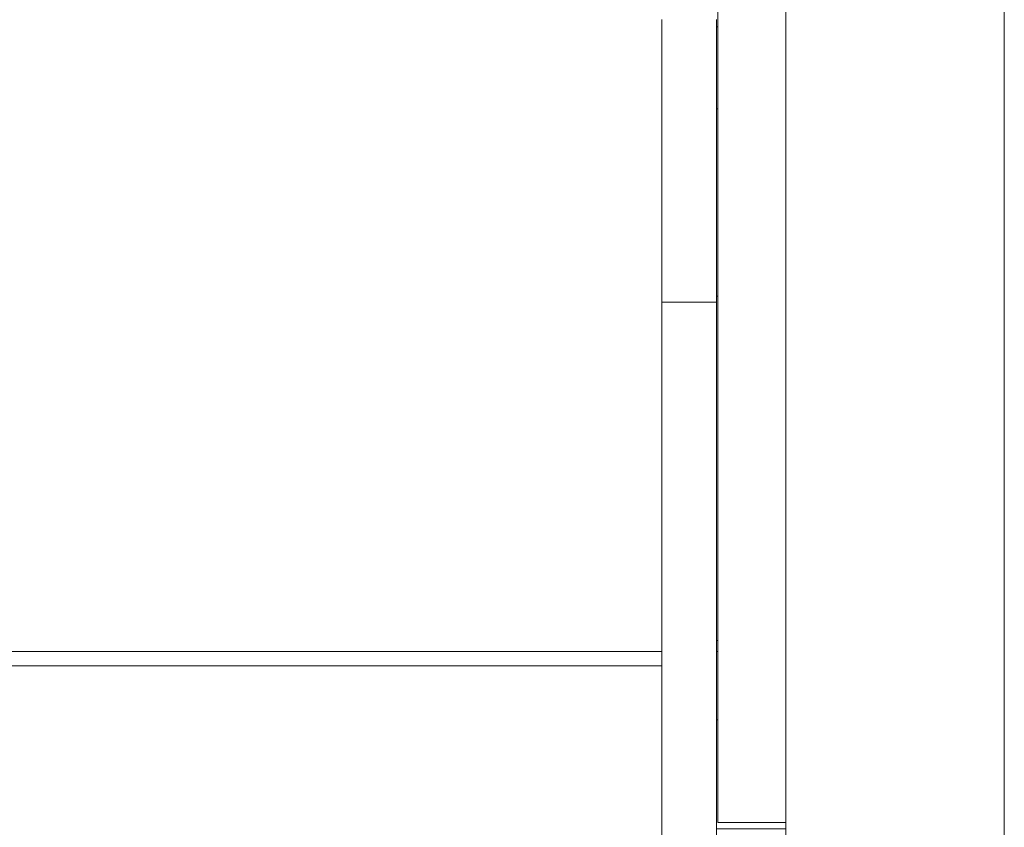
# Model space of a CAD drawing. Units: inches. Extents: x 514 to 662, y 349 to 504.
# Drawn here: x 556 to 560, y 367 to 370 of the extents above; entities that cross this region are included whole.
import ezdxf

# ---------------------------------------------------------------- set-up
doc = ezdxf.new("R2010")
doc.units = ezdxf.units.IN
doc.header["$MEASUREMENT"] = 0
doc.layers.add('_U+0421_U+043B_U+043E_U+0439 1', color=7, linetype='Continuous')

# ---------------------------------------------------------------- blocks, each defined once
blk = doc.blocks.new('block 26')
at = {"layer": '_U+0421_U+043B_U+043E_U+0439 1', "color": 250, "lineweight": 5, "true_color": 0x231f20}
for points in [[(558.6416, 368.6776), (558.6374, 368.6776)], [(558.6416, 367.4787), (558.6374, 367.4787)]]:
    blk.add_lwpolyline(points, dxfattribs=at)
blk = doc.blocks.new('block 56')
at = {"layer": '_U+0421_U+043B_U+043E_U+0439 1', "color": 250, "lineweight": 5, "true_color": 0x231f20}
for points in [[(558.6416, 369.6141), (558.6374, 369.6141)], [(558.6416, 369.329), (558.6374, 369.329)]]:
    blk.add_lwpolyline(points, dxfattribs=at)
blk = doc.blocks.new('block 79')
at = {"layer": '_U+0421_U+043B_U+043E_U+0439 1', "color": 250, "lineweight": 5, "true_color": 0x231f20}
for points in [[(559.6393, 378.8548), (559.6393, 354.9702)], [(558.8791, 374.1258), (558.8791, 367.4409)]]:
    blk.add_lwpolyline(points, dxfattribs=at)
blk = doc.blocks.new('block 156')
at = {"layer": '_U+0421_U+043B_U+043E_U+0439 1', "color": 250, "lineweight": 5, "true_color": 0x231f20}
for points in [[(552.7924, 367.4391), (552.7924, 367.4226)], [(558.4474, 367.4409), (553.2213, 367.4409)], [(558.6416, 367.4409), (558.6374, 367.4409)], [(552.7924, 367.4226), (552.7924, 367.4063)], [(552.7924, 367.4209), (552.7924, 367.4199)], [(552.7924, 367.3903), (552.7924, 367.3745)], [(558.6416, 367.4076), (558.6416, 367.4072)], [(558.6416, 367.4072), (558.6416, 367.4068)], [(558.6416, 367.4068), (558.6416, 367.4064)], [(558.6416, 367.4064), (558.6416, 367.406)], [(558.6416, 367.406), (558.6416, 367.4056)], [(558.6416, 367.4056), (558.6416, 367.4051)], [(558.6416, 367.4051), (558.6416, 367.4046)], [(558.6416, 367.4046), (558.6416, 367.4041)], [(558.6416, 367.4041), (558.6416, 367.4035)], [(552.7924, 367.3745), (552.7924, 367.3589)], [(552.7924, 367.3727), (552.7924, 367.3727)], [(552.7924, 367.3589), (552.7924, 367.3435)], [(558.6416, 367.3836), (558.6416, 367.3835)], [(558.6416, 367.3835), (558.6416, 367.3834)], [(558.6416, 367.3803), (558.6416, 367.38)], [(558.6416, 367.38), (558.6416, 367.3798)], [(552.7924, 367.3435), (552.7924, 367.3283)], [(552.7924, 367.3283), (552.7924, 367.3134)], [(552.7924, 367.3212), (552.7924, 367.3212)], [(552.7924, 367.3212), (552.7924, 367.3211)], [(552.7924, 367.3134), (552.7924, 367.2987)], [(552.7924, 367.2987), (552.7924, 367.2843)], [(558.6416, 367.3164), (558.6416, 367.2509)], [(558.6416, 367.2899), (558.6416, 367.289)], [(558.6416, 367.289), (558.6416, 367.2881)], [(558.6416, 367.2881), (558.6416, 367.2871)], [(558.6416, 367.2871), (558.6416, 367.2861)], [(558.6416, 367.2861), (558.6416, 367.285)], [(552.7924, 367.2843), (552.7924, 367.27)], [(558.6416, 367.285), (558.6416, 367.2839)], [(558.6416, 367.2839), (558.6416, 367.2827)], [(558.6416, 367.2827), (558.6416, 367.2815)], [(558.6416, 367.2815), (558.6416, 367.2803)], [(558.6416, 367.2803), (558.6416, 367.279)], [(558.6416, 367.279), (558.6416, 367.2776)], [(558.6416, 367.2776), (558.6416, 367.2762)], [(558.6416, 367.2526), (558.6416, 367.2509)], [(552.7924, 367.2423), (552.7924, 367.2288)], [(552.7924, 367.2356), (552.7924, 367.235)], [(552.7924, 367.2349), (552.7924, 367.2343)], [(552.7924, 367.2288), (552.7924, 367.2156)], [(558.6416, 367.2509), (558.6416, 367.2453)], [(558.6416, 367.2423), (558.6416, 367.2288)], [(558.6416, 367.2288), (558.6416, 367.2156)], [(552.7831, 367.2034), (552.7924, 367.2034)], [(553.0299, 367.2034), (553.0313, 367.2034)], [(558.6374, 367.2034), (558.6416, 367.2034)], [(558.6416, 367.2162), (558.6416, 367.216)], [(558.6416, 367.216), (558.6416, 367.2159)], [(558.6416, 367.2159), (558.6416, 367.2157)], [(558.6416, 367.2157), (558.6416, 367.2156)], [(558.6416, 367.2156), (558.6416, 367.2154)], [(558.6416, 367.2154), (558.6416, 367.2152)]]:
    blk.add_lwpolyline(points, dxfattribs=at)
blk = doc.blocks.new('block 157')
at = {"layer": '_U+0421_U+043B_U+043E_U+0439 1', "color": 250, "lineweight": 5, "true_color": 0x231f20}
for points in [[(558.6416, 367.2034), (558.6374, 367.2034)], [(552.7924, 367.1412), (552.7924, 367.1296)], [(552.7924, 367.1296), (552.7924, 367.1181)], [(552.7924, 367.1181), (552.7924, 367.1068)], [(552.7924, 367.1068), (552.7924, 367.0955)], [(552.7924, 367.0955), (552.7924, 367.0844)], [(552.7924, 367.0844), (552.7924, 367.0734)], [(552.7924, 367.0734), (552.7924, 367.0625)], [(552.7924, 367.0697), (552.7924, 367.0664)], [(552.7924, 367.0685), (552.7924, 367.0653)], [(552.7924, 367.0678), (552.7924, 367.0646)], [(552.7924, 367.0675), (552.7924, 367.0646)], [(552.7924, 367.0674), (552.7924, 367.0642)], [(552.7924, 367.0673), (552.7924, 367.0642)], [(552.7924, 367.0665), (552.7924, 367.0635)], [(552.7924, 367.0656), (552.7924, 367.0626)], [(552.7924, 367.065), (552.7924, 367.0645)], [(552.7924, 367.0649), (552.7924, 367.0618)], [(552.7924, 367.0643), (552.7924, 367.0497)], [(552.7924, 367.0625), (552.7924, 367.0519)], [(552.7924, 367.0519), (552.7924, 367.0413)], [(552.7924, 367.0413), (552.7924, 367.031)], [(552.7924, 367.0208), (552.7924, 367.0108)], [(552.7924, 367.0108), (552.7924, 367.0011)], [(552.7924, 367.0011), (552.7924, 366.9915)], [(552.7924, 366.9915), (552.7924, 366.9822)], [(552.7924, 366.9822), (552.7924, 366.973)], [(552.7924, 366.973), (552.7924, 366.9642)], [(552.7924, 366.9642), (552.7924, 366.9555)], [(552.7924, 366.9555), (552.7924, 366.9471)], [(552.7924, 366.9471), (552.7924, 366.939)], [(552.7924, 366.939), (552.7924, 366.9312)], [(552.7924, 366.9312), (552.7924, 366.9236)], [(552.7924, 366.9236), (552.7924, 366.9164)], [(552.7924, 366.9164), (552.7924, 366.9094)], [(552.7924, 366.9094), (552.7924, 366.9028)], [(558.6416, 366.9219), (558.6416, 366.9221)], [(558.6416, 366.9216), (558.6416, 366.9219)], [(558.6416, 366.9199), (558.6416, 366.9204)], [(558.6416, 366.9193), (558.6416, 366.9199)], [(558.6416, 366.9176), (558.6416, 366.9183)], [(558.6416, 366.9167), (558.6416, 366.9176)], [(558.6416, 366.9156), (558.6416, 366.9167)], [(558.6416, 366.9144), (558.6416, 366.9156)], [(558.6416, 366.9131), (558.6416, 366.9144)], [(552.7924, 366.9028), (552.7924, 366.8964)], [(552.7924, 366.8964), (552.7924, 366.8904)], [(552.7924, 366.8904), (552.7924, 366.8847)], [(552.7924, 366.8847), (552.7924, 366.8794)], [(552.7924, 366.8794), (552.7924, 366.8745)], [(552.7924, 366.8745), (552.7924, 366.8699)], [(558.6416, 366.9062), (558.6416, 366.9081)], [(558.6416, 366.9041), (558.6416, 366.9062)], [(558.6416, 366.9018), (558.6416, 366.9041)], [(558.6416, 366.9003), (558.6416, 366.9018)], [(558.6416, 366.8964), (558.6416, 366.8904)], [(558.6416, 366.8904), (558.6416, 366.8847)], [(558.6416, 366.8847), (558.6416, 366.8794)], [(558.6416, 366.8794), (558.6416, 366.8745)], [(558.6416, 366.8745), (558.6416, 366.8699)], [(558.8791, 366.8886), (558.8791, 366.8894)], [(558.8791, 366.8876), (558.8791, 366.8886)], [(558.8791, 366.8871), (558.8791, 366.8885)], [(558.8791, 366.8862), (558.8791, 366.888)], [(558.8791, 366.8841), (558.8791, 366.8862)], [(558.8791, 366.8821), (558.8791, 366.8848)], [(558.8791, 366.8794), (558.8791, 366.8827)], [(558.8791, 366.8756), (558.8791, 366.8794)], [(558.8791, 366.8747), (558.8791, 366.8756)], [(552.7924, 366.8699), (552.7924, 366.8656)], [(552.7924, 366.8656), (552.7924, 366.8618)], [(552.7924, 366.8618), (552.7924, 366.8583)], [(552.7924, 366.8583), (552.7924, 366.8553)], [(552.7924, 366.8553), (552.7924, 366.8526)], [(552.7924, 366.8526), (552.7924, 366.8504)], [(552.7924, 366.8504), (552.7924, 366.8486)], [(552.7924, 366.8472), (552.7924, 366.8463)], [(552.7924, 366.8463), (552.7924, 366.8459)], [(558.6416, 366.8656), (558.6416, 366.8618)], [(558.6416, 366.8618), (558.6416, 366.8583)], [(558.6416, 366.8583), (558.6416, 366.8553)], [(558.6416, 366.8553), (558.6416, 366.8526)], [(558.6416, 366.8526), (558.6416, 366.8504)], [(558.6416, 366.8504), (558.6416, 366.8486)], [(558.6416, 366.8486), (558.6416, 366.8472)], [(558.6416, 366.8472), (558.6416, 366.8463)], [(558.6416, 366.8463), (558.6416, 366.8459)], [(558.8791, 366.8735), (558.8791, 366.8683)], [(558.8791, 366.8683), (558.8791, 366.8637)], [(558.8791, 366.8637), (558.8791, 366.8597)], [(558.8791, 366.8597), (558.8791, 366.8562)], [(558.8791, 366.8562), (558.8791, 366.8532)], [(558.8791, 366.8532), (558.8791, 366.8507)], [(558.8791, 366.8507), (558.8791, 366.8488)], [(558.8791, 366.8488), (558.8791, 366.8473)], [(558.8791, 366.8463), (558.8791, 366.8459)], [(552.7831, 366.8233), (552.8013, 366.8233)], [(553.0312, 366.8233), (552.7831, 366.8233)], [(552.7831, 366.8233), (552.8013, 366.8233)], [(552.9914, 366.8233), (553.0312, 366.8233)], [(552.9914, 366.8233), (553.0312, 366.8233)], [(558.6374, 366.8233), (558.6859, 366.8233)], [(558.8791, 366.8233), (558.6374, 366.8233)], [(558.6374, 366.8233), (558.6859, 366.8233)], [(558.876, 366.8233), (558.8791, 366.8233)], [(558.876, 366.8233), (558.8791, 366.8233)]]:
    blk.add_lwpolyline(points, dxfattribs=at)
blk = doc.blocks.new('block 229')
at = {"layer": '_U+0421_U+043B_U+043E_U+0439 1', "color": 250, "lineweight": 5, "true_color": 0x231f20}
for points in [[(558.8791, 381.68), (558.8791, 362.0695)], [(559.6393, 380.4329), (559.6393, 354.9702)]]:
    blk.add_lwpolyline(points, dxfattribs=at)
blk = doc.blocks.new('block 251')
at = {"layer": '_U+0421_U+043B_U+043E_U+0439 1', "color": 250, "lineweight": 5, "true_color": 0x231f20}
for points in [[(558.6416, 367.9948), (558.6416, 373.4114)], [(558.6416, 367.9948), (558.6416, 373.1672)], [(558.6416, 367.9948), (558.6416, 372.875)], [(558.6416, 369.6618), (558.6416, 369.6299)], [(558.8791, 369.6618), (558.8791, 369.6299)], [(558.6416, 369.6299), (558.6416, 369.5982)], [(558.8791, 369.6299), (558.8791, 369.5982)], [(558.6416, 369.5982), (558.6416, 369.5669)], [(558.8791, 369.5982), (558.8791, 369.5669)], [(558.6416, 369.5669), (558.6416, 369.5359)], [(558.8791, 369.5669), (558.8791, 369.5359)], [(558.6416, 369.5359), (558.6416, 369.5052)], [(558.8791, 369.5359), (558.8791, 369.5052)], [(558.6416, 369.5052), (558.6416, 369.4749)], [(558.8791, 369.5052), (558.8791, 369.4749)], [(558.6416, 369.4749), (558.6416, 369.4449)], [(558.8791, 369.4749), (558.8791, 369.4449)], [(558.6416, 369.4449), (558.6416, 369.4153)], [(558.6416, 369.4153), (558.6416, 369.386)], [(558.8791, 369.4449), (558.8791, 369.4153)], [(558.8791, 369.4153), (558.8791, 369.386)], [(558.6416, 369.386), (558.6416, 369.3572)], [(558.8791, 369.386), (558.8791, 369.3572)], [(558.6416, 369.3572), (558.6416, 369.3286)], [(558.8791, 369.3572), (558.8791, 369.3286)], [(558.6416, 369.3286), (558.6416, 369.3005)], [(558.8791, 369.3286), (558.8791, 369.3005)], [(558.6416, 369.3005), (558.6416, 369.2726)], [(558.8791, 369.3005), (558.8791, 369.2726)], [(558.6416, 369.2726), (558.6416, 369.2447)], [(558.6416, 369.2447), (558.6416, 369.217)], [(558.8791, 369.2726), (558.8791, 369.2447)], [(558.8791, 369.2447), (558.8791, 369.217)], [(558.6416, 369.217), (558.6416, 369.1893)], [(558.8791, 369.217), (558.8791, 369.1893)], [(558.6416, 369.1893), (558.6416, 369.1616)], [(558.8791, 369.1893), (558.8791, 369.1616)], [(558.6416, 369.1616), (558.6416, 369.1341)], [(558.8791, 369.1616), (558.8791, 369.1341)], [(558.6416, 369.1341), (558.6416, 369.1066)], [(558.6416, 369.1066), (558.6416, 369.0792)], [(558.8791, 369.1341), (558.8791, 369.1066)], [(558.8791, 369.1066), (558.8791, 369.0792)], [(558.6416, 369.0792), (558.6416, 369.0519)], [(558.8791, 369.0792), (558.8791, 369.0519)], [(558.6416, 369.0519), (558.6416, 369.0247)], [(558.8791, 369.0519), (558.8791, 369.0247)], [(558.6416, 369.0247), (558.6416, 368.9976)], [(558.8791, 369.0247), (558.8791, 368.9976)], [(558.6416, 368.9976), (558.6416, 368.9705)], [(558.6416, 368.9705), (558.6416, 368.9436)], [(558.8791, 368.9976), (558.8791, 368.9705)], [(558.8791, 368.9705), (558.8791, 368.9436)], [(558.6416, 368.9436), (558.6416, 368.9167)], [(558.8791, 368.9436), (558.8791, 368.9167)], [(558.6416, 368.9167), (558.6416, 368.8899)], [(558.8791, 368.9167), (558.8791, 368.8899)], [(558.6416, 368.8899), (558.6416, 368.8632)], [(558.6416, 368.8632), (558.6416, 368.8367)], [(558.8791, 368.8899), (558.8791, 368.8632)], [(558.8791, 368.8632), (558.8791, 368.8367)], [(558.6416, 368.8367), (558.6416, 368.8102)], [(558.8791, 368.8367), (558.8791, 368.8102)], [(558.6416, 368.8102), (558.6416, 368.7838)], [(558.8791, 368.8102), (558.8791, 368.7838)], [(558.6416, 368.7838), (558.6416, 368.7575)], [(558.8791, 368.7838), (558.8791, 368.7575)], [(558.6416, 368.7575), (558.6416, 368.7313)], [(558.6416, 368.7313), (558.6416, 368.7053)], [(558.8791, 368.7575), (558.8791, 368.7313)], [(558.8791, 368.7313), (558.8791, 368.7053)], [(558.6416, 368.7053), (558.6416, 368.6793)], [(558.8791, 368.7053), (558.8791, 368.6793)], [(558.6416, 368.6793), (558.6416, 368.6534)], [(558.8791, 368.6793), (558.8791, 368.6534)], [(558.6416, 368.6534), (558.6416, 368.6277)], [(558.6416, 368.6277), (558.6416, 368.6021)], [(558.8791, 368.6534), (558.8791, 368.6277)], [(558.8791, 368.6277), (558.8791, 368.6021)], [(558.6416, 368.6021), (558.6416, 368.5766)], [(558.8791, 368.6021), (558.8791, 368.5766)], [(558.6416, 368.5766), (558.6416, 368.5512)], [(558.8791, 368.5766), (558.8791, 368.5512)], [(558.6416, 368.5512), (558.6416, 368.5259)], [(558.6416, 368.5259), (558.6416, 368.5007)], [(558.8791, 368.5512), (558.8791, 368.5259)], [(558.8791, 368.5259), (558.8791, 368.5007)], [(558.6416, 368.5007), (558.6416, 368.4757)], [(558.8791, 368.5007), (558.8791, 368.4757)], [(558.6416, 368.4757), (558.6416, 368.4508)], [(558.8791, 368.4757), (558.8791, 368.4508)], [(558.6416, 368.4508), (558.6416, 368.426)], [(558.6416, 368.426), (558.6416, 368.4014)], [(558.8791, 368.4508), (558.8791, 368.426)], [(558.8791, 368.426), (558.8791, 368.4014)], [(558.6416, 368.4014), (558.6416, 368.3769)], [(558.8791, 368.4014), (558.8791, 368.3769)], [(558.6416, 368.3769), (558.6416, 368.3525)], [(558.6416, 368.3525), (558.6416, 368.3282)], [(558.8791, 368.3769), (558.8791, 368.3525)], [(558.8791, 368.3525), (558.8791, 368.3282)], [(558.6416, 368.3282), (558.6416, 368.3041)], [(558.8791, 368.3282), (558.8791, 368.3041)], [(558.6416, 368.3041), (558.6416, 368.2801)], [(558.6416, 368.2801), (558.6416, 368.2563)], [(558.8791, 368.3041), (558.8791, 368.2801)], [(558.8791, 368.2801), (558.8791, 368.2563)], [(558.6416, 368.2563), (558.6416, 368.2326)], [(558.8791, 368.2563), (558.8791, 368.2326)], [(558.6416, 368.2326), (558.6416, 368.2091)], [(558.8791, 368.2326), (558.8791, 368.2091)], [(558.6416, 368.2091), (558.6416, 368.1856)], [(558.6416, 368.1856), (558.6416, 368.1624)], [(558.8791, 368.2091), (558.8791, 368.1856)], [(558.8791, 368.1856), (558.8791, 368.1624)], [(558.6416, 368.1624), (558.6416, 368.1393)], [(558.8791, 368.1624), (558.8791, 368.1393)], [(558.6416, 368.1393), (558.6416, 368.1163)], [(558.6416, 368.1163), (558.6416, 368.0935)], [(558.8791, 368.1393), (558.8791, 368.1163)], [(558.8791, 368.1163), (558.8791, 368.0935)], [(558.6416, 368.0935), (558.6416, 368.0709)], [(558.8791, 368.0935), (558.8791, 368.0709)], [(558.6416, 368.0709), (558.6416, 368.0484)], [(558.6416, 368.0484), (558.6416, 368.026)], [(558.8791, 368.0709), (558.8791, 368.0484)], [(558.8791, 368.0484), (558.8791, 368.026)], [(558.6416, 368.026), (558.6416, 368.0039)], [(558.8791, 368.026), (558.8791, 368.0039)], [(558.6416, 368.0039), (558.6416, 367.9819)], [(558.6416, 367.9948), (558.6416, 367.9514)], [(558.6416, 367.9819), (558.6416, 367.96)], [(558.8791, 368.0039), (558.8791, 367.9819)], [(558.8791, 367.9819), (558.8791, 367.96)], [(558.6416, 367.96), (558.6416, 367.9383)], [(558.6416, 367.9089), (558.6416, 367.9514)], [(558.6416, 367.9383), (558.6416, 367.9168)], [(558.8791, 367.96), (558.8791, 367.9383)], [(558.8791, 367.9383), (558.8791, 367.9168)], [(558.6416, 367.9168), (558.6416, 367.8955)], [(558.6416, 367.8674), (558.6416, 367.9089)], [(558.8791, 367.9168), (558.8791, 367.8955)], [(558.6416, 367.8955), (558.6416, 367.8743)], [(558.6416, 367.8743), (558.6416, 367.8533)], [(558.8791, 367.8955), (558.8791, 367.8743)], [(558.8791, 367.8743), (558.8791, 367.8533)], [(558.6416, 367.8269), (558.6416, 367.8674)], [(558.6416, 367.4409), (558.6416, 367.8674)], [(558.6416, 367.4409), (558.6416, 367.8674)], [(558.6416, 367.8533), (558.6416, 367.8325)], [(558.8791, 367.8533), (558.8791, 367.8325)], [(558.6416, 367.8325), (558.6416, 367.8118)], [(558.6416, 367.8118), (558.6416, 367.7914)], [(558.8791, 367.8325), (558.8791, 367.8118)], [(558.8791, 367.8118), (558.8791, 367.7914)], [(558.6416, 367.7914), (558.6416, 367.7711)], [(558.6416, 367.7711), (558.6416, 367.751)], [(558.8791, 367.7914), (558.8791, 367.7711)], [(558.8791, 367.7711), (558.8791, 367.751)], [(558.6416, 367.751), (558.6416, 367.7311)], [(558.8791, 367.751), (558.8791, 367.7311)], [(558.6416, 367.7311), (558.6416, 367.7114)], [(558.6416, 367.7114), (558.6416, 367.6918)], [(558.8791, 367.7311), (558.8791, 367.7114)], [(558.8791, 367.7114), (558.8791, 367.6918)], [(558.6416, 367.6918), (558.6416, 367.6725)], [(558.6416, 367.6725), (558.6416, 367.6533)], [(558.8791, 367.6918), (558.8791, 367.6725)], [(558.8791, 367.6725), (558.8791, 367.6533)], [(558.6416, 367.6533), (558.6416, 367.6343)], [(558.6416, 367.6343), (558.6416, 367.6156)], [(558.8791, 367.6533), (558.8791, 367.6343)], [(558.8791, 367.6343), (558.8791, 367.6156)], [(558.6416, 367.6156), (558.6416, 367.597)], [(558.6416, 367.597), (558.6416, 367.5786)], [(558.8791, 367.6156), (558.8791, 367.597)], [(558.8791, 367.597), (558.8791, 367.5786)], [(558.6416, 367.5786), (558.6416, 367.5605)], [(558.6416, 367.5605), (558.6416, 367.5425)], [(558.8791, 367.5786), (558.8791, 367.5605)], [(558.8791, 367.5605), (558.8791, 367.5425)], [(558.6416, 367.5425), (558.6416, 367.5247)], [(558.8791, 367.5425), (558.8791, 367.5247)], [(558.6416, 367.5247), (558.6416, 367.5072)], [(558.6416, 367.5072), (558.6416, 367.4898)], [(558.8791, 367.5247), (558.8791, 367.5072)], [(558.8791, 367.5072), (558.8791, 367.4898)], [(558.6416, 367.4898), (558.6416, 367.4727)], [(558.6416, 367.4727), (558.6416, 367.4558)], [(558.8791, 367.4898), (558.8791, 367.4727)], [(558.8791, 367.4727), (558.8791, 367.4558)], [(558.6416, 367.4558), (558.6416, 367.4391)], [(558.6416, 367.4391), (558.6416, 367.4226)], [(558.8791, 367.4558), (558.8791, 367.4391)], [(558.8791, 367.4391), (558.8791, 367.4226)], [(558.6416, 367.4226), (558.6416, 367.4063)], [(558.6416, 367.4063), (558.6416, 367.3903)], [(558.6416, 366.8463), (558.6416, 367.3934)], [(558.6416, 366.8459), (558.6416, 367.3934)], [(558.6416, 367.3903), (558.6416, 367.3745)], [(558.8791, 367.4226), (558.8791, 367.4063)], [(558.8791, 367.4063), (558.8791, 367.3903)], [(558.8791, 367.3903), (558.8791, 367.3745)], [(558.6416, 367.3745), (558.6416, 367.3589)], [(558.6416, 367.3589), (558.6416, 367.3435)], [(558.8791, 367.3745), (558.8791, 367.3589)], [(558.8791, 367.3589), (558.8791, 367.3435)], [(558.6416, 367.3435), (558.6416, 367.3283)], [(558.6416, 367.3283), (558.6416, 367.3134)], [(558.8791, 367.3435), (558.8791, 367.3283)], [(558.8791, 367.3283), (558.8791, 367.3134)], [(558.6416, 367.3134), (558.6416, 367.2987)], [(558.6416, 367.2987), (558.6416, 367.2843)], [(558.8791, 367.3134), (558.8791, 367.2987)], [(558.8791, 367.2987), (558.8791, 367.2843)], [(558.6416, 367.2843), (558.6416, 367.27)], [(558.6416, 367.27), (558.6416, 367.2561)], [(558.6416, 367.2561), (558.6416, 367.2423)], [(558.8791, 367.2843), (558.8791, 367.27)], [(558.8791, 367.27), (558.8791, 367.2561)], [(558.8791, 367.2561), (558.8791, 367.2423)], [(558.6416, 367.2423), (558.6416, 367.2288)], [(558.6416, 367.2288), (558.6416, 367.2156)], [(558.8791, 367.2423), (558.8791, 367.2288)], [(558.8791, 367.2288), (558.8791, 367.2156)], [(558.6416, 367.2156), (558.6416, 367.2026)], [(558.6416, 366.8473), (558.6416, 367.2034)], [(558.6416, 367.2026), (558.6416, 367.1898)], [(558.6416, 367.1898), (558.6416, 367.1773)], [(558.8791, 367.2156), (558.8791, 367.2026)], [(558.8791, 367.2026), (558.8791, 367.1898)], [(558.8791, 367.1898), (558.8791, 367.1773)], [(558.6416, 367.1773), (558.6416, 367.165)], [(558.6416, 367.165), (558.6416, 367.153)], [(558.6416, 367.153), (558.6416, 367.1412)], [(558.8791, 367.1773), (558.8791, 367.165)], [(558.8791, 367.165), (558.8791, 367.153)], [(558.8791, 367.153), (558.8791, 367.1412)], [(558.6416, 367.1412), (558.6416, 367.1296)], [(558.6416, 367.1296), (558.6416, 367.1181)], [(558.6416, 367.1181), (558.6416, 367.1068)], [(558.8791, 367.1412), (558.8791, 367.1296)], [(558.8791, 367.1296), (558.8791, 367.1181)], [(558.8791, 367.1181), (558.8791, 367.1068)], [(558.6416, 367.1068), (558.6416, 367.0955)], [(558.6416, 367.0955), (558.6416, 367.0844)], [(558.6416, 367.0844), (558.6416, 367.0734)], [(558.8791, 367.1068), (558.8791, 367.0955)], [(558.8791, 367.0955), (558.8791, 367.0844)], [(558.8791, 367.0844), (558.8791, 367.0734)], [(558.6416, 367.0734), (558.6416, 367.0625)], [(558.6416, 367.0625), (558.6416, 367.0519)], [(558.6416, 367.0519), (558.6416, 367.0413)], [(558.8791, 367.0734), (558.8791, 367.0625)], [(558.8791, 367.0625), (558.8791, 367.0519)], [(558.8791, 367.0519), (558.8791, 367.0413)], [(558.6416, 367.0413), (558.6416, 367.031)], [(558.6416, 367.031), (558.6416, 367.0208)], [(558.6416, 367.0208), (558.6416, 367.0108)], [(558.8791, 367.0413), (558.8791, 367.031)], [(558.8791, 367.031), (558.8791, 367.0208)], [(558.8791, 367.0208), (558.8791, 367.0108)], [(558.6416, 367.0108), (558.6416, 367.0011)], [(558.6416, 367.0011), (558.6416, 366.9915)], [(558.6416, 366.9915), (558.6416, 366.9822)], [(558.6416, 366.9822), (558.6416, 366.973)], [(558.8791, 367.0108), (558.8791, 367.0011)], [(558.8791, 367.0011), (558.8791, 366.9915)], [(558.8791, 366.9915), (558.8791, 366.9822)], [(558.8791, 366.9822), (558.8791, 366.973)], [(558.6416, 366.973), (558.6416, 366.9642)], [(558.6416, 366.9642), (558.6416, 366.9555)], [(558.6416, 366.9555), (558.6416, 366.9471)], [(558.6416, 366.9471), (558.6416, 366.939)], [(558.8791, 366.973), (558.8791, 366.9642)], [(558.8791, 366.9642), (558.8791, 366.9555)], [(558.8791, 366.9555), (558.8791, 366.9471)], [(558.8791, 366.9471), (558.8791, 366.939)], [(558.6416, 366.939), (558.6416, 366.9312)], [(558.6416, 366.9312), (558.6416, 366.9236)], [(558.6416, 366.9236), (558.6416, 366.9164)], [(558.6416, 366.9164), (558.6416, 366.9094)], [(558.6416, 366.9094), (558.6416, 366.9028)], [(558.8791, 366.939), (558.8791, 366.9312)], [(558.8791, 366.9312), (558.8791, 366.9236)], [(558.8791, 366.9236), (558.8791, 366.9164)], [(558.8791, 366.9164), (558.8791, 366.9094)], [(558.8791, 366.9094), (558.8791, 366.9028)], [(558.6416, 366.9028), (558.6416, 366.8964)], [(558.6416, 366.8964), (558.6416, 366.8904)], [(558.6416, 366.8904), (558.6416, 366.8847)], [(558.6416, 366.8847), (558.6416, 366.8794)], [(558.6416, 366.8794), (558.6416, 366.8745)], [(558.6416, 366.8745), (558.6416, 366.8699)], [(558.8791, 366.8998), (558.8791, 366.9078)], [(558.8791, 366.9028), (558.8791, 366.8964)], [(558.8791, 366.8923), (558.8791, 366.8998)], [(558.8791, 366.8964), (558.8791, 366.8904)], [(558.8791, 366.8855), (558.8791, 366.8923)], [(558.8791, 366.8904), (558.8791, 366.8847)], [(558.8791, 366.8792), (558.8791, 366.8855)], [(558.8791, 366.8847), (558.8791, 366.8794)], [(558.8791, 366.8794), (558.8791, 366.8745)], [(558.8791, 366.8735), (558.8791, 366.8792)], [(558.8791, 366.8745), (558.8791, 366.8699)], [(558.6416, 366.8699), (558.6416, 366.8656)], [(558.6416, 366.8656), (558.6416, 366.8618)], [(558.6416, 366.8618), (558.6416, 366.8583)], [(558.6416, 366.8583), (558.6416, 366.8553)], [(558.6416, 366.8553), (558.6416, 366.8526)], [(558.6416, 366.8526), (558.6416, 366.8504)], [(558.6416, 366.8504), (558.6416, 366.8486)], [(558.6416, 366.8486), (558.6416, 366.8472)], [(558.6416, 366.8463), (558.6416, 366.8473)], [(558.6416, 366.8472), (558.6416, 366.8463)], [(558.6416, 366.8463), (558.6416, 366.8459)], [(558.8791, 366.8459), (558.6416, 366.8459)], [(558.8791, 366.8683), (558.8791, 366.8735)], [(558.8791, 366.8699), (558.8791, 366.8656)], [(558.8791, 366.8637), (558.8791, 366.8683)], [(558.8791, 366.8656), (558.8791, 366.8618)], [(558.8791, 366.8597), (558.8791, 366.8637)], [(558.8791, 366.8618), (558.8791, 366.8583)], [(558.8791, 366.8562), (558.8791, 366.8597)], [(558.8791, 366.8583), (558.8791, 366.8553)], [(558.8791, 366.8532), (558.8791, 366.8562)], [(558.8791, 366.8553), (558.8791, 366.8526)], [(558.8791, 366.8507), (558.8791, 366.8532)], [(558.8791, 366.8526), (558.8791, 366.8504)], [(558.8791, 366.8488), (558.8791, 366.8507)], [(558.8791, 366.8504), (558.8791, 366.8486)], [(558.8791, 366.8473), (558.8791, 366.8488)], [(558.8791, 366.8486), (558.8791, 366.8472)], [(558.8791, 366.8463), (558.8791, 366.8473)], [(558.8791, 366.8472), (558.8791, 366.8463)], [(558.8791, 366.8459), (558.8791, 366.8463)], [(558.8791, 366.8463), (558.8791, 366.8459)]]:
    blk.add_lwpolyline(points, dxfattribs=at)
blk = doc.blocks.new('block 269')
at = {"layer": '_U+0421_U+043B_U+043E_U+0439 1', "color": 250, "lineweight": 5, "true_color": 0x231f20}
for points in [[(558.4474, 367.3913), (553.2213, 367.3913)], [(558.4474, 367.3901), (558.4474, 367.3898)], [(558.4474, 367.3899), (558.4474, 367.3898)], [(558.4474, 367.3851), (558.4474, 367.3846)], [(558.4474, 367.3846), (558.4474, 367.384)], [(558.4474, 367.3846), (558.4474, 367.384)], [(558.4474, 367.3752), (558.4474, 367.3742)], [(558.4474, 367.3373), (558.4474, 367.3359)], [(558.4474, 367.3217), (558.4474, 367.3222)], [(558.4474, 367.3217), (558.4474, 367.32)], [(558.4474, 367.3165), (558.4474, 367.2979)], [(558.4474, 367.3033), (558.4474, 367.2979)], [(558.4474, 367.2802), (558.4474, 367.2771)], [(558.4474, 367.2466), (558.4474, 367.2397)], [(558.4474, 367.1728), (558.4474, 367.1699)], [(558.4474, 367.1596), (558.4474, 367.1565)], [(558.4474, 367.1302), (558.4474, 367.131)], [(558.4474, 367.1302), (558.4474, 367.0896)], [(558.4474, 367.0888), (558.4474, 367.0896)], [(558.4474, 367.0888), (558.4474, 367.0459)], [(558.4474, 367.045), (558.4474, 367.0459)], [(558.4474, 367.045), (558.4474, 367)], [(558.4474, 366.9991), (558.4474, 367)], [(558.4474, 366.9991), (558.4474, 366.9521)], [(558.4474, 366.9511), (558.4474, 366.9521)], [(558.4474, 366.9511), (558.4474, 366.9268)], [(558.4474, 366.8553), (558.4474, 366.8507)]]:
    blk.add_lwpolyline(points, dxfattribs=at)
blk = doc.blocks.new('block 270')
at = {"layer": '_U+0421_U+043B_U+043E_U+0439 1', "color": 250, "lineweight": 5, "true_color": 0x231f20}
for points in [[(558.4474, 369.6393), (558.4474, 369.6395)], [(558.4474, 369.6386), (558.4474, 369.6393)], [(558.4474, 369.6374), (558.4474, 369.6386)], [(558.4474, 369.6386), (558.4474, 369.6206)], [(558.4474, 369.6374), (558.4474, 369.6245)], [(558.4474, 369.6358), (558.4474, 369.6374)], [(558.4474, 369.6373), (558.4474, 369.6245)], [(558.4474, 369.6336), (558.4474, 369.6358)], [(558.4474, 369.6346), (558.4474, 369.6206)], [(558.4474, 369.6311), (558.4474, 369.6336)], [(558.4474, 369.628), (558.4474, 369.6311)], [(558.4474, 369.6245), (558.4474, 369.628)], [(558.4474, 369.6206), (558.4474, 369.6245)], [(558.4474, 369.6162), (558.4474, 369.6206)], [(558.4474, 369.6206), (558.4474, 369.6008)], [(558.6374, 369.6393), (558.6374, 369.6395)], [(558.6374, 369.6386), (558.6374, 369.6393)], [(558.6374, 369.6393), (558.6374, 369.6358)], [(558.6374, 369.6386), (558.6374, 369.6374)], [(558.6374, 369.6374), (558.6374, 369.6386)], [(558.6374, 369.6358), (558.6374, 369.6374)], [(558.6374, 369.6336), (558.6374, 369.6358)], [(558.6374, 369.6311), (558.6374, 369.6336)], [(558.6374, 369.6336), (558.6374, 369.6163)], [(558.6374, 369.6336), (558.6374, 369.6163)], [(558.6374, 369.6311), (558.6374, 369.6206)], [(558.6374, 369.6311), (558.6374, 369.6206)], [(558.6374, 369.6311), (558.6374, 369.6206)], [(558.6374, 369.628), (558.6374, 369.6311)], [(558.6374, 369.6309), (558.6374, 369.6163)], [(558.6374, 369.6245), (558.6374, 369.628)], [(558.6374, 369.6262), (558.6374, 369.6206)], [(558.6374, 369.6206), (558.6374, 369.6245)], [(558.6374, 369.6162), (558.6374, 369.6206)], [(558.6374, 369.6205), (558.6374, 369.6162)], [(558.6374, 369.6205), (558.6374, 369.6205)], [(558.4474, 369.6162), (558.4474, 369.6063)], [(558.4474, 369.6162), (558.4474, 369.6063)], [(558.4474, 369.6162), (558.4474, 369.6063)], [(558.4474, 369.6115), (558.4474, 369.6162)], [(558.4474, 369.6063), (558.4474, 369.6115)], [(558.4474, 369.6007), (558.4474, 369.6063)], [(558.4474, 369.5948), (558.4474, 369.6007)], [(558.4474, 369.5884), (558.4474, 369.5948)], [(558.4474, 369.5948), (558.4474, 369.4762)], [(558.4474, 369.5817), (558.4474, 369.5884)], [(558.4474, 369.5883), (558.4474, 369.5748)], [(558.6374, 369.6115), (558.6374, 369.6162)], [(558.6374, 369.6162), (558.6374, 369.6063)], [(558.6374, 369.6162), (558.6374, 369.6063)], [(558.6374, 369.6063), (558.6374, 369.6115)], [(558.6374, 369.6007), (558.6374, 369.6063)], [(558.6374, 369.6063), (558.6374, 369.4867)], [(558.6374, 369.6063), (558.6374, 369.4866)], [(558.6374, 369.5948), (558.6374, 369.6007)], [(558.6374, 369.6007), (558.6374, 369.4963)], [(558.6374, 369.6007), (558.6374, 369.4963)], [(558.6374, 369.6007), (558.6374, 369.4963)], [(558.6374, 369.6007), (558.6374, 369.4963)], [(558.6374, 369.6007), (558.6374, 369.4963)], [(558.6374, 369.5884), (558.6374, 369.5948)], [(558.6374, 369.5817), (558.6374, 369.5884)], [(558.4474, 369.5746), (558.4474, 369.5817)], [(558.4474, 369.5672), (558.4474, 369.5746)], [(558.4474, 369.5595), (558.4474, 369.5672)], [(558.4474, 369.5514), (558.4474, 369.5595)], [(558.4474, 369.5595), (558.4474, 369.4811)], [(558.4474, 369.5514), (558.4474, 369.4862)], [(558.4474, 369.5514), (558.4474, 369.4862)], [(558.4474, 369.5514), (558.4474, 369.4862)], [(558.4474, 369.5514), (558.4474, 369.4862)], [(558.4474, 369.5514), (558.4474, 369.4862)], [(558.4474, 369.5514), (558.4474, 369.4862)], [(558.4474, 369.5429), (558.4474, 369.5514)], [(558.6374, 369.5746), (558.6374, 369.5817)], [(558.6374, 369.5672), (558.6374, 369.5746)], [(558.6374, 369.5595), (558.6374, 369.5672)], [(558.6374, 369.5514), (558.6374, 369.5595)], [(558.6374, 369.5595), (558.6374, 369.4961)], [(558.6374, 369.5429), (558.6374, 369.5514)], [(558.4474, 369.5342), (558.4474, 369.5429)], [(558.4474, 369.54), (558.4474, 369.4862)], [(558.4474, 369.5252), (558.4474, 369.5342)], [(558.4474, 369.5158), (558.4474, 369.5252)], [(558.4474, 369.5062), (558.4474, 369.5158)], [(558.6374, 369.5342), (558.6374, 369.5429)], [(558.6374, 369.54), (558.6374, 369.4963)], [(558.6374, 369.5252), (558.6374, 369.5342)], [(558.6374, 369.5158), (558.6374, 369.5252)], [(558.6374, 369.5062), (558.6374, 369.5158)], [(558.4474, 369.4963), (558.4474, 369.5062)], [(558.4474, 369.4862), (558.4474, 369.4963)], [(558.4474, 369.4758), (558.4474, 369.4862)], [(558.6374, 369.4963), (558.6374, 369.5062)], [(558.6374, 369.4862), (558.6374, 369.4963)], [(558.6374, 369.4811), (558.6374, 369.4862)], [(558.6374, 369.4862), (558.6374, 369.4652)], [(558.6374, 369.4758), (558.6374, 369.4811)], [(558.6374, 369.481), (558.6374, 369.4704)], [(558.4474, 369.4651), (558.4474, 369.4758)], [(558.4474, 369.4758), (558.4474, 369.4087)], [(558.4474, 369.4542), (558.4474, 369.4651)], [(558.4474, 369.4431), (558.4474, 369.4542)], [(558.4474, 369.4542), (558.4474, 369.4143)], [(558.6374, 369.4703), (558.6374, 369.4758)], [(558.6374, 369.4651), (558.6374, 369.4703)], [(558.6374, 369.4546), (558.6374, 369.4651)], [(558.6374, 369.4651), (558.6374, 369.4432)], [(558.6374, 369.465), (558.6374, 369.4433)], [(558.6374, 369.4542), (558.6374, 369.4546)], [(558.6374, 369.4538), (558.6374, 369.4542)], [(558.6374, 369.4431), (558.6374, 369.4538)], [(558.4474, 369.4317), (558.4474, 369.4431)], [(558.4474, 369.4202), (558.4474, 369.4317)], [(558.4474, 369.4317), (558.4474, 369.4143)], [(558.4474, 369.4084), (558.4474, 369.4202)], [(558.6374, 369.4323), (558.6374, 369.4431)], [(558.6374, 369.4431), (558.6374, 368.7629)], [(558.6374, 369.4317), (558.6374, 369.4322)], [(558.6374, 369.4202), (558.6374, 369.4317)], [(558.6374, 369.4317), (558.6374, 369.4202)], [(558.6374, 369.4317), (558.6374, 369.4202)], [(558.6374, 369.4084), (558.6374, 369.4202)], [(558.4474, 369.3965), (558.4474, 369.4084)], [(558.4474, 369.4084), (558.4474, 367.3913)], [(558.4474, 369.3965), (558.4474, 369.2951)], [(558.4474, 369.3965), (558.4474, 369.2951)], [(558.4474, 369.3965), (558.4474, 369.2951)], [(558.4474, 369.3965), (558.4474, 369.2951)], [(558.4474, 369.3965), (558.4474, 369.2951)], [(558.4474, 369.3965), (558.4474, 369.2951)], [(558.4474, 369.3965), (558.4474, 369.2951)], [(558.4474, 369.3965), (558.4474, 369.2951)], [(558.4474, 369.3965), (558.4474, 369.2951)], [(558.4474, 369.3965), (558.4474, 369.2951)], [(558.4474, 369.3965), (558.4474, 369.2951)], [(558.4474, 369.3965), (558.4474, 369.2951)], [(558.4474, 369.3843), (558.4474, 369.3965)], [(558.4474, 369.372), (558.4474, 369.3843)], [(558.6374, 369.4021), (558.6374, 369.4084)], [(558.6374, 369.3965), (558.6374, 369.4021)], [(558.6374, 369.3851), (558.6374, 369.3965)], [(558.6374, 369.3965), (558.6374, 369.3722)], [(558.6374, 369.3843), (558.6374, 369.3851)], [(558.6374, 369.3836), (558.6374, 369.3843)], [(558.6374, 369.372), (558.6374, 369.3836)], [(558.4474, 369.3596), (558.4474, 369.372)], [(558.4474, 369.347), (558.4474, 369.3596)], [(558.4474, 369.3342), (558.4474, 369.347)], [(558.6374, 369.3605), (558.6374, 369.372)], [(558.6374, 369.372), (558.6374, 369.2557)], [(558.6374, 369.3719), (558.6374, 369.2558)], [(558.6374, 369.3596), (558.6374, 369.3605)], [(558.6374, 369.3596), (558.6374, 369.2685)], [(558.6374, 369.3596), (558.6374, 369.2685)], [(558.6374, 369.347), (558.6374, 369.3596)], [(558.6374, 369.3342), (558.6374, 369.347)], [(558.4474, 369.3213), (558.4474, 369.3342)], [(558.4474, 369.3083), (558.4474, 369.3213)], [(558.4474, 369.3165), (558.4474, 369.2951)], [(558.6374, 369.3213), (558.6374, 369.3342)], [(558.6374, 369.3083), (558.6374, 369.3213)], [(558.4474, 369.2951), (558.4474, 369.3083)], [(558.4474, 369.2819), (558.4474, 369.2951)], [(558.4474, 369.2685), (558.4474, 369.2819)], [(558.4474, 369.2819), (558.4474, 369.2147)], [(558.6374, 369.2951), (558.6374, 369.3083)], [(558.6374, 369.2819), (558.6374, 369.2951)], [(558.6374, 369.2685), (558.6374, 369.2819)], [(558.4474, 369.2685), (558.4474, 369.228)], [(558.4474, 369.2685), (558.4474, 369.228)], [(558.4474, 369.2685), (558.4474, 369.228)], [(558.4474, 369.2685), (558.4474, 369.228)], [(558.4474, 369.2685), (558.4474, 369.228)], [(558.4474, 369.2685), (558.4474, 369.228)], [(558.4474, 369.2685), (558.4474, 369.228)], [(558.4474, 369.2685), (558.4474, 369.228)], [(558.4474, 369.2685), (558.4474, 369.228)], [(558.4474, 369.2685), (558.4474, 369.228)], [(558.4474, 369.2685), (558.4474, 369.228)], [(558.4474, 369.2685), (558.4474, 369.228)], [(558.4474, 369.2685), (558.4474, 369.228)], [(558.4474, 369.2685), (558.4474, 369.228)], [(558.4474, 369.2551), (558.4474, 369.2685)], [(558.4474, 369.2416), (558.4474, 369.2551)], [(558.4474, 369.228), (558.4474, 369.2416)], [(558.6374, 369.2678), (558.6374, 369.2685)], [(558.6374, 369.2671), (558.6374, 369.2677)], [(558.6374, 369.2551), (558.6374, 369.2671)], [(558.6374, 369.2432), (558.6374, 369.2551)], [(558.6374, 369.2551), (558.6374, 369.201)], [(558.6374, 369.2425), (558.6374, 369.2431)], [(558.6374, 369.2416), (558.6374, 369.2425)], [(558.6374, 369.2416), (558.6374, 369.2144)], [(558.6374, 369.2416), (558.6374, 369.2144)], [(558.6374, 369.2416), (558.6374, 369.2144)], [(558.6374, 369.228), (558.6374, 369.2416)], [(558.4474, 369.2144), (558.4474, 369.228)], [(558.4474, 369.2007), (558.4474, 369.2144)], [(558.4474, 369.2144), (558.4474, 369.1185)], [(558.6374, 369.2144), (558.6374, 369.228)], [(558.6374, 369.228), (558.6374, 369.2143)], [(558.6374, 369.2134), (558.6374, 369.2144)], [(558.6374, 369.2127), (558.6374, 369.2133)], [(558.6374, 369.2007), (558.6374, 369.2127)], [(558.4474, 369.2007), (558.4474, 369.1318)], [(558.4474, 369.2007), (558.4474, 369.1318)], [(558.4474, 369.2007), (558.4474, 369.1318)], [(558.4474, 369.2007), (558.4474, 369.1318)], [(558.4474, 369.2007), (558.4474, 369.1318)], [(558.4474, 369.2007), (558.4474, 369.1318)], [(558.4474, 369.2007), (558.4474, 369.1318)], [(558.4474, 369.2007), (558.4474, 369.1318)], [(558.4474, 369.2007), (558.4474, 369.1318)], [(558.4474, 369.2007), (558.4474, 369.1318)], [(558.4474, 369.2007), (558.4474, 369.1318)], [(558.4474, 369.2007), (558.4474, 369.1318)], [(558.4474, 369.2007), (558.4474, 369.1318)], [(558.4474, 369.2007), (558.4474, 369.1318)], [(558.4474, 369.2007), (558.4474, 369.1318)], [(558.4474, 369.187), (558.4474, 369.2007)], [(558.4474, 369.1732), (558.4474, 369.187)], [(558.4474, 369.1594), (558.4474, 369.1732)], [(558.6374, 369.1888), (558.6374, 369.2007)], [(558.6374, 369.2007), (558.6374, 368.7629)], [(558.6374, 369.1882), (558.6374, 369.1888)], [(558.6374, 369.187), (558.6374, 369.1881)], [(558.6374, 369.1872), (558.6374, 369.1868)], [(558.6374, 369.1871), (558.6374, 369.1868)], [(558.6374, 369.1858), (558.6374, 369.187)], [(558.6374, 369.1851), (558.6374, 369.1857)], [(558.6374, 369.1732), (558.6374, 369.1851)], [(558.6374, 369.1594), (558.6374, 369.1732)], [(558.4474, 369.1456), (558.4474, 369.1594)], [(558.4474, 369.1318), (558.4474, 369.1456)], [(558.6374, 369.1456), (558.6374, 369.1594)], [(558.6374, 369.1318), (558.6374, 369.1456)], [(558.4474, 369.118), (558.4474, 369.1318)], [(558.4474, 369.1043), (558.4474, 369.118)], [(558.4474, 369.118), (558.4474, 366.5247)], [(558.4474, 369.1043), (558.4474, 367.4409)], [(558.4474, 369.1043), (558.4474, 367.4409)], [(558.4474, 369.1043), (558.4474, 367.4409)], [(558.4474, 369.1043), (558.4474, 367.4409)], [(558.4474, 369.1043), (558.4474, 367.3905)], [(558.4474, 369.1043), (558.4474, 367.3893)], [(558.4474, 369.1043), (558.4474, 367.3864)], [(558.4474, 369.1043), (558.4474, 367.3834)], [(558.4474, 369.1043), (558.4474, 367.3726)], [(558.4474, 369.1043), (558.4474, 367.3384)], [(558.4474, 369.1043), (558.4474, 367.3055)], [(558.4474, 369.1043), (558.4474, 367.3016)], [(558.4474, 369.1043), (558.4474, 367.2805)], [(558.4474, 369.1043), (558.4474, 367.2579)], [(558.4474, 369.1043), (558.4474, 367.1749)], [(558.4474, 369.1043), (558.4474, 367.1561)], [(558.4474, 369.0905), (558.4474, 369.1043)], [(558.6374, 369.1203), (558.6374, 369.1318)], [(558.6374, 369.1318), (558.6374, 368.7629)], [(558.6374, 369.1196), (558.6374, 369.1202)], [(558.6374, 369.118), (558.6374, 369.1195)], [(558.6374, 369.1165), (558.6374, 369.118)], [(558.6374, 369.1158), (558.6374, 369.1165)], [(558.6374, 369.1043), (558.6374, 369.1158)], [(558.6374, 369.0905), (558.6374, 369.1043)], [(558.4474, 369.0768), (558.4474, 369.0905)], [(558.4474, 369.0631), (558.4474, 369.0768)], [(558.6374, 369.0768), (558.6374, 369.0905)], [(558.6374, 369.0631), (558.6374, 369.0768)], [(558.4474, 369.0495), (558.4474, 369.0631)], [(558.4474, 369.0359), (558.4474, 369.0495)], [(558.4474, 369.0225), (558.4474, 369.0359)], [(558.6374, 369.0495), (558.6374, 369.0631)], [(558.6374, 369.0359), (558.6374, 369.0495)], [(558.6374, 369.0225), (558.6374, 369.0359)], [(558.4474, 369.009), (558.4474, 369.0225)], [(558.4474, 368.9957), (558.4474, 369.009)], [(558.6374, 369.009), (558.6374, 369.0225)], [(558.6374, 368.9957), (558.6374, 369.009)], [(558.4474, 368.9825), (558.4474, 368.9957)], [(558.4474, 368.9694), (558.4474, 368.9825)], [(558.4474, 368.9564), (558.4474, 368.9694)], [(558.6374, 368.9825), (558.6374, 368.9957)], [(558.6374, 368.9694), (558.6374, 368.9825)], [(558.6374, 368.9564), (558.6374, 368.9694)], [(558.4474, 368.9614), (558.4474, 367.5901)], [(558.4474, 368.9436), (558.4474, 368.9564)], [(558.4474, 368.9308), (558.4474, 368.9436)], [(558.6374, 368.9436), (558.6374, 368.9564)], [(558.6374, 368.9308), (558.6374, 368.9436)], [(558.4474, 368.9183), (558.4474, 368.9308)], [(558.4474, 368.9059), (558.4474, 368.9183)], [(558.4474, 368.8936), (558.4474, 368.9059)], [(558.6374, 368.9183), (558.6374, 368.9308)], [(558.6374, 368.9059), (558.6374, 368.9183)], [(558.6374, 368.8936), (558.6374, 368.9059)], [(558.4474, 368.8815), (558.4474, 368.8936)], [(558.4474, 368.8696), (558.4474, 368.8815)], [(558.4474, 368.8579), (558.4474, 368.8696)], [(558.6374, 368.8815), (558.6374, 368.8936)], [(558.6374, 368.8696), (558.6374, 368.8815)], [(558.6374, 368.8579), (558.6374, 368.8696)], [(558.4474, 368.8579), (558.4474, 367.0282)], [(558.4474, 368.8464), (558.4474, 368.8579)], [(558.4474, 368.8352), (558.4474, 368.8464)], [(558.4474, 368.8241), (558.4474, 368.8352)], [(558.6374, 368.8464), (558.6374, 368.8579)], [(558.6374, 368.8579), (558.6374, 368.6289)], [(558.6374, 368.8352), (558.6374, 368.8464)], [(558.6374, 368.8241), (558.6374, 368.8352)], [(558.4474, 368.8133), (558.4474, 368.8241)], [(558.4474, 368.8027), (558.4474, 368.8133)], [(558.4474, 368.7923), (558.4474, 368.8027)], [(558.6374, 368.8133), (558.6374, 368.8241)], [(558.6374, 368.8027), (558.6374, 368.8133)], [(558.6374, 368.7923), (558.6374, 368.8027)], [(558.4474, 368.7823), (558.4474, 368.7923)], [(558.4474, 368.7725), (558.4474, 368.7823)], [(558.4474, 368.7818), (558.4474, 368.7666)], [(558.4474, 368.7629), (558.4474, 368.7725)], [(558.4474, 368.7666), (558.4474, 368.2823)], [(558.4474, 368.7537), (558.4474, 368.7629)], [(558.6374, 368.7823), (558.6374, 368.7923)], [(558.6374, 368.7725), (558.6374, 368.7823)], [(558.6374, 368.7629), (558.6374, 368.7725)], [(558.6374, 368.7564), (558.6374, 368.7629)], [(558.4474, 368.7448), (558.4474, 368.7537)], [(558.4474, 368.7361), (558.4474, 368.7448)], [(558.4474, 368.7278), (558.4474, 368.7361)], [(558.4474, 368.7198), (558.4474, 368.7278)], [(558.6374, 368.756), (558.6374, 368.7564)], [(558.6374, 368.7537), (558.6374, 368.7559)], [(558.6374, 368.7515), (558.6374, 368.7537)], [(558.6374, 368.7511), (558.6374, 368.7515)], [(558.6374, 368.7448), (558.6374, 368.7511)], [(558.6374, 368.7361), (558.6374, 368.7448)], [(558.6374, 368.7448), (558.6374, 368.654)], [(558.6374, 368.7278), (558.6374, 368.7361)], [(558.6374, 368.7198), (558.6374, 368.7278)], [(558.4474, 368.7121), (558.4474, 368.7198)], [(558.4474, 368.7048), (558.4474, 368.7121)], [(558.4474, 368.6979), (558.4474, 368.7048)], [(558.4474, 368.6913), (558.4474, 368.6979)], [(558.6374, 368.7121), (558.6374, 368.7198)], [(558.6374, 368.7048), (558.6374, 368.7121)], [(558.6374, 368.6979), (558.6374, 368.7048)], [(558.6374, 368.6913), (558.6374, 368.6979)], [(558.6374, 368.6979), (558.6374, 368.6325)], [(558.6374, 368.6979), (558.6374, 368.6782)], [(558.4474, 368.685), (558.4474, 368.6913)], [(558.4474, 368.6792), (558.4474, 368.685)], [(558.4474, 368.6737), (558.4474, 368.6792)], [(558.4474, 368.6687), (558.4474, 368.6737)], [(558.4474, 368.664), (558.4474, 368.6687)], [(558.4474, 368.6598), (558.4474, 368.664)], [(558.4474, 368.656), (558.4474, 368.6598)], [(558.6374, 368.685), (558.6374, 368.6913)], [(558.6374, 368.6792), (558.6374, 368.685)], [(558.6374, 368.6737), (558.6374, 368.6792)], [(558.6374, 368.6703), (558.6374, 368.6737)], [(558.6374, 368.6701), (558.6374, 368.6703)], [(558.6374, 368.6687), (558.6374, 368.6701)], [(558.6374, 368.6692), (558.6374, 368.6609)], [(558.6374, 368.6674), (558.6374, 368.6687)], [(558.6374, 368.6672), (558.6374, 368.6674)], [(558.6374, 368.664), (558.6374, 368.6672)], [(558.6374, 368.6598), (558.6374, 368.664)], [(558.6374, 368.664), (558.6374, 368.6514)], [(558.6374, 368.656), (558.6374, 368.6598)], [(558.6374, 368.656), (558.4474, 368.656)], [(558.4474, 368.5042), (558.4474, 368.656)], [(558.6374, 368.5042), (558.6374, 368.656)], [(558.6374, 368.656), (558.6374, 368.6459)], [(558.6374, 368.6453), (558.6374, 368.6435)], [(558.6374, 368.6428), (558.6374, 368.6396)], [(558.6374, 368.6361), (558.6374, 367.859)], [(558.4474, 368.5567), (558.4474, 367.9868)], [(558.4474, 368.5249), (558.4474, 368.5204)], [(558.4474, 368.5204), (558.4474, 368.2776)], [(558.4474, 368.3526), (558.4474, 368.5042)], [(558.6374, 368.416), (558.6374, 368.5042)], [(558.6374, 368.5042), (558.6374, 368.4335)], [(558.4474, 368.484), (558.4474, 367.7094)], [(558.6374, 368.4315), (558.6374, 368.4293)], [(558.6374, 368.427), (558.6374, 367.856)], [(558.6374, 368.409), (558.6374, 368.4157)], [(558.6374, 368.3526), (558.6374, 368.4086)], [(558.4474, 368.2013), (558.4474, 368.3526)], [(558.4474, 368.3509), (558.4474, 368.3349)], [(558.6374, 368.2902), (558.6374, 368.3526)], [(558.4474, 368.3349), (558.4474, 368.3174)], [(558.6374, 368.2823), (558.6374, 368.2898)], [(558.6374, 368.2013), (558.6374, 368.282)], [(558.4474, 368.2476), (558.4474, 367.9474)], [(558.4474, 368.2013), (558.4474, 368.0322)], [(558.4474, 368.0503), (558.4474, 368.2013)], [(558.6374, 368.0976), (558.6374, 368.2013)], [(558.6374, 368.2013), (558.6374, 368.1068)], [(558.4474, 368.1725), (558.4474, 367.4409)], [(558.4474, 368.1206), (558.4474, 367.8541)], [(558.4474, 368.1022), (558.4474, 367.865)], [(558.6374, 368.1059), (558.6374, 368.105)], [(558.6374, 368.1041), (558.6374, 367.9852)], [(558.6374, 368.0957), (558.6374, 368.0967)], [(558.6374, 368.0503), (558.6374, 368.0947)], [(558.4474, 367.8996), (558.4474, 368.0503)], [(558.6374, 367.8996), (558.6374, 368.0503)], [(558.6374, 368.0503), (558.6374, 367.1252)], [(558.4474, 368.0327), (558.4474, 368.0311)], [(558.4474, 368.028), (558.4474, 367.3229)], [(558.4474, 367.9474), (558.4474, 367.9434)], [(558.4474, 367.7492), (558.4474, 367.8996)], [(558.6374, 367.8915), (558.6374, 367.8996)], [(558.6374, 367.8996), (558.6374, 366.8643)], [(558.6374, 367.8903), (558.6374, 367.8909)], [(558.6374, 367.7492), (558.6374, 367.8897)], [(558.4474, 367.5992), (558.4474, 367.7492)], [(558.6374, 367.5992), (558.6374, 367.7492)], [(558.6374, 367.7492), (558.6374, 367.6544)], [(558.4474, 367.7094), (558.4474, 367.6999)], [(558.6374, 367.6541), (558.6374, 367.6538)], [(558.6374, 367.6534), (558.6374, 366.7798)], [(558.4474, 367.4495), (558.4474, 367.5992)], [(558.6374, 367.4495), (558.6374, 367.5992)], [(558.6374, 367.5992), (558.6374, 367.5059)], [(558.6374, 367.5164), (558.6374, 367.3003)], [(558.6374, 367.5164), (558.6374, 367.3003)], [(558.6374, 367.5164), (558.6374, 367.3003)], [(558.6374, 367.5057), (558.6374, 367.5054)], [(558.6374, 367.5051), (558.6374, 366.8347)], [(558.4474, 367.3003), (558.4474, 367.4495)], [(558.6374, 367.3003), (558.6374, 367.4495)], [(558.6374, 367.4495), (558.6374, 367.3655)], [(558.6374, 367.3649), (558.6374, 367.2069)], [(558.4474, 367.1515), (558.4474, 367.3003)], [(558.6374, 367.1515), (558.6374, 367.3003)], [(558.6374, 367.3003), (558.6374, 367.2179)], [(558.6374, 367.2174), (558.6375, 366.1625)], [(558.6374, 367.1906), (558.6375, 366.1888)], [(558.4474, 367.0032), (558.4474, 367.1515)], [(558.6374, 367.0032), (558.6374, 367.1515)], [(558.6374, 367.1515), (558.6374, 367.1145)], [(558.6374, 367.1142), (558.6375, 365.9823)], [(558.4474, 366.8553), (558.4474, 367.0032)], [(558.6374, 366.8553), (558.6374, 367.0032)], [(558.6374, 367.0032), (558.6374, 366.9641)], [(558.6374, 366.9639), (558.6374, 366.821)], [(558.4474, 366.708), (558.4474, 366.8553)], [(558.6374, 366.708), (558.6374, 366.8553)], [(558.6374, 366.8553), (558.6374, 366.8143)]]:
    blk.add_lwpolyline(points, dxfattribs=at)
blk = doc.blocks.new('block 2')
at = {"layer": '_U+0421_U+043B_U+043E_U+0439 1'}
for name in ['block 79', 'block 229', 'block 251', 'block 26', 'block 270', 'block 56', 'block 156', 'block 269', 'block 157']:
    blk.add_blockref(name, (0, 0), dxfattribs=at)

msp = doc.modelspace()

# ---------------------------------------------------------------- block references
at = {"layer": '_U+0421_U+043B_U+043E_U+0439 1'}
msp.add_blockref('block 2', (0, 0), dxfattribs=at)

doc.saveas('drawing.dxf')
